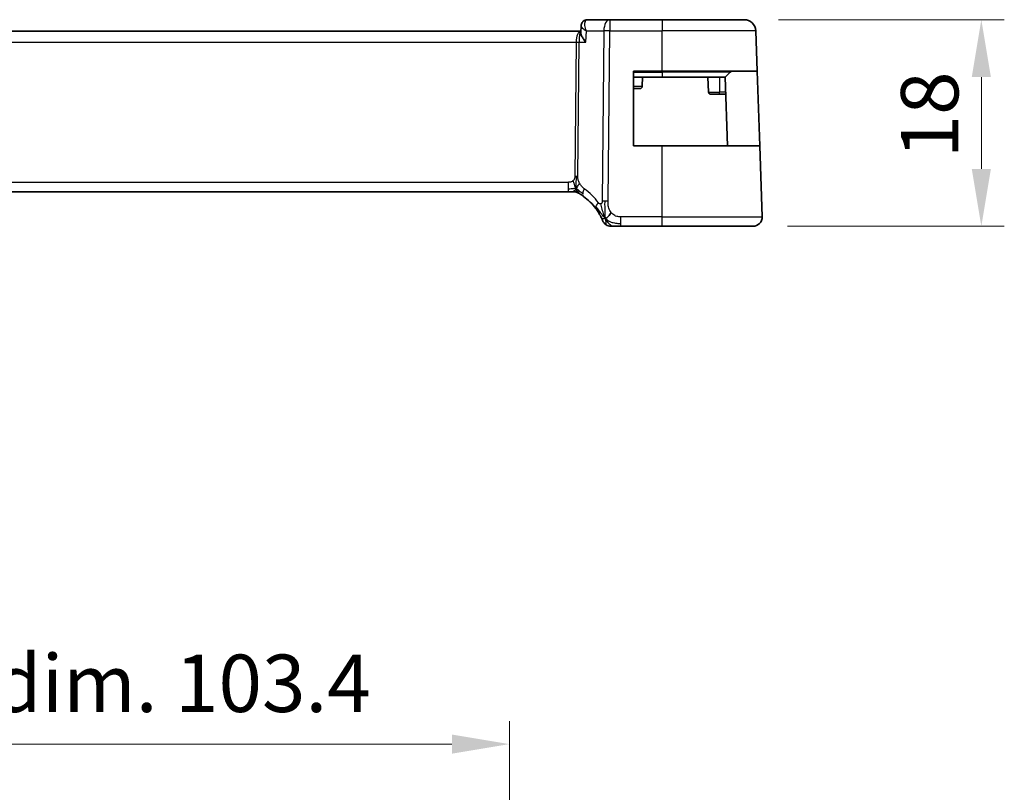
# Model space of a CAD drawing. Units: millimetres. Extents: x 29 to 4566, y 16 to 718.
# Drawn here: x 4003 to 4088, y 194 to 262 of the extents above; entities that cross this region are included whole.
import ezdxf

# ---------------------------------------------------------------- set-up
doc = ezdxf.new("R2010")
doc.units = ezdxf.units.MM
doc.header["$LTSCALE"] = 2
doc.layers.get('Defpoints').update_dxf_attribs({"lineweight": 25})
for name, color, linetype, lineweight in [('Dimension (ISO)', 7, 'Continuous', 18), ('Visible (ISO)', 7, 'Continuous', 35), ('Visible Narrow (ISO)', 7, 'Continuous', 25)]:
    doc.layers.add(name, color=color, linetype=linetype, lineweight=lineweight)
doc.styles.add('Note Text (TK)', font='MS PGothic.ttf')
doc.dimstyles.new('Default - Method 1b (TK)', dxfattribs={"dimscale": 2, "dimtxt": 2.5, "dimasz": 2.5, "dimexe": 1, "dimexo": 1.5, "dimgap": 1, "dimtad": 1, "dimtoh": 1, "dimrnd": 1e-08, "dimdsep": 46, "dimtxsty": 'Note Text (TK)', "dimcen": 0.09, "dimdle": 5, "dimclrd": 100, "dimclre": 100, "dimclrt": 7, "dimadec": 1, "dimazin": 1, "dimtfac": 1, "dimtmove": 0, "dimatfit": 3, "dimfxl": 0, "dimtolj": 1, "dimlwd": -1, "dimlwe": -1, "dimarcsym": 0})

# ---------------------------------------------------------------- blocks, each defined once
blk = doc.blocks.new('*D83')
at = {"layer": 'Defpoints', "color": 0, "transparency": 16777216}
for p in [(4065.689, 261.644), (4086.343, 261.644), (4066.455, 243.644)]:
    blk.add_point(p, dxfattribs=at)
at = {"layer": 'Dimension (ISO)', "color": 100, "transparency": 16777216}
for p, q in [((4068.689, 261.644), (4088.343, 261.644)), ((4086.343, 248.644), (4086.343, 256.644)), ((4069.455, 243.644), (4088.343, 243.644))]:
    blk.add_line(p, q, dxfattribs=at)
for points in [[(4085.509, 256.644), (4087.176, 256.644), (4086.343, 261.644)], [(4085.509, 248.644), (4087.176, 248.644), (4086.343, 243.644)]]:
    blk.add_solid(points, dxfattribs=at)
at = {"layer": 'Dimension (ISO)', "color": 7, "transparency": 16777216, "insert": (4081.843, 249.561), "char_height": 5, "attachment_point": 4, "rotation": 90, "style": 'Note Text (TK)'}
blk.add_mtext('\\A1;18', dxfattribs=at)
blk = doc.blocks.new('*D84')
at = {"layer": 'Defpoints', "color": 0, "transparency": 16777216}
for p in [(4045.233, 198.524), (3941.833, 174.524), (4045.233, 174.524)]:
    blk.add_point(p, dxfattribs=at)
at = {"layer": 'Dimension (ISO)', "color": 100, "transparency": 16777216}
for p, q in [((3941.833, 177.524), (3941.833, 200.524)), ((4045.233, 177.524), (4045.233, 200.524)), ((3946.833, 198.524), (4040.233, 198.524))]:
    blk.add_line(p, q, dxfattribs=at)
for points in [[(3946.833, 199.358), (3946.833, 197.691), (3941.833, 198.524)], [(4040.233, 199.358), (4040.233, 197.691), (4045.233, 198.524)]]:
    blk.add_solid(points, dxfattribs=at)
at = {"layer": 'Dimension (ISO)', "color": 7, "transparency": 16777216, "insert": (3952.951, 203.82), "char_height": 5, "attachment_point": 4, "style": 'Note Text (TK)'}
blk.add_mtext('\\A1;有効寸法 / Max dim. 103.4', dxfattribs=at)

msp = doc.modelspace()

# ---------------------------------------------------------------- linework, layer by layer
at = {"layer": 'Visible (ISO)'}
for p, q in [((4053.9748, 261.6437), (4052.0308, 261.6437)), ((4058.5333, 261.6437), (4053.9748, 261.6437)), ((4058.5333, 261.6437), (4065.689, 261.6437)), ((4051.4506, 260.5188), (4051.4748, 261.0999)), ((4051.4558, 260.6437), (3935.6107, 260.6437)), ((4066.8118, 257.1437), (4066.6884, 260.6786)), ((4056.0333, 250.6437), (4056.0333, 257.1437)), ((4056.0333, 257.1437), (4058.5333, 257.1437)), ((4056.0333, 256.6437), (4058.5333, 256.6437)), ((4056.8333, 256.6437), (4056.8051, 255.8367)), ((4066.8118, 257.1437), (4058.5333, 257.1437)), ((4064.0333, 256.6437), (4058.5333, 256.6437)), ((4062.5333, 256.6437), (4062.5789, 255.3367)), ((4064.4747, 257.0851), (4064.0333, 256.6437)), ((4064.2428, 250.6437), (4064.0333, 256.6437)), ((4066.8118, 257.1437), (4067.0388, 250.6437)), ((4056.6052, 255.6437), (4056.0333, 255.6437)), ((4063.5333, 255.1437), (4062.7788, 255.1437)), ((4063.5333, 255.1437), (4064.0856, 255.1437)), ((4058.5333, 250.6437), (4056.0333, 250.6437)), ((4058.5333, 250.6437), (4067.0388, 250.6437)), ((4067.2544, 244.4716), (4067.0388, 250.6437)), ((3936.7102, 246.6437), (4050.3563, 246.6437)), ((4050.7098, 246.6437), (4050.3563, 246.6437)), ((4050.8563, 246.6437), (4050.7098, 246.6437)), ((4054.9355, 243.6437), (4058.5333, 243.6437)), ((4066.4548, 243.6437), (4058.5333, 243.6437))]:
    msp.add_line(p, q, dxfattribs=at)
for centre, radius, start, end in [((4065.689, 260.6437), 1, 2, 90), ((4064.6161, 256.9437), 0.2, 90, 135), ((4056.6052, 255.8437), 0.2, 270, 358), ((4062.7788, 255.3437), 0.2, 182, 270), ((4050.8563, 245.8437), 0.8, 74.88599, 90), ((4050.8563, 245.8437), 0.8, 59.77198, 74.88599), ((4048.7418, 242.2148), 5, 36.450803, 53.746047), ((4066.4548, 244.4437), 0.8, 270, 2), ((4054.0964, 244.4437), 0.8, 202.600082, 236.300041), ((4054.0964, 244.4437), 0.8, 236.300041, 270)]:
    msp.add_arc(centre, radius, start, end, dxfattribs=at)
for points, knots in [([(4051.7359, 261.5582), (4051.79, 261.5917), (4051.8513, 261.6171), (4051.9525, 261.6394), (4051.9918, 261.6437), (4052.0308, 261.6437)], [0, 0, 0, 0, 0.020160562, 0.020160562, 0.032389567, 0.032389567, 0.032389567, 0.032389567]), ([(4051.4749, 261.102), (4051.477, 261.1546), (4051.4873, 261.2097), (4051.5247, 261.3146), (4051.5521, 261.3655), (4051.6232, 261.4614), (4051.6692, 261.5064), (4051.7275, 261.5476), (4051.735, 261.5526), (4051.7426, 261.5575)], [0, 0, 0, 0, 0.017245475, 0.017245475, 0.034669842, 0.034669842, 0.053975508, 0.053975508, 0.056775311, 0.056775311, 0.056775311, 0.056775311]), ([(4051.4506, 260.5188), (4051.4505, 260.5173), (4051.4505, 260.5157), (4051.449, 260.4541), (4051.4683, 260.3675), (4051.5632, 260.1644), (4051.6176, 260.0718), (4051.7442, 259.8814), (4051.8176, 259.782), (4051.8984, 259.6808), (4051.8993, 259.6797), (4051.9001, 259.6786)], [0.03310975, 0.03310975, 0.03310975, 0.03310975, 0.03416888, 0.03416888, 0.07511011, 0.07511011, 0.10482044, 0.10482044, 0.13467444, 0.13467444, 0.13500441, 0.13500441, 0.13500441, 0.13500441]), ([(4056.6345, 255.6459), (4056.6323, 255.6455), (4056.63, 255.6451), (4056.6244, 255.6444), (4056.621, 255.644), (4056.6155, 255.6437), (4056.6133, 255.6436), (4056.6102, 255.6436), (4056.6091, 255.6436), (4056.6071, 255.6436), (4056.6061, 255.6437), (4056.6052, 255.6437)], [0.0057058498, 0.0057058498, 0.0057058498, 0.0057058498, 0.0063970337, 0.0063970337, 0.0074163581, 0.0074163581, 0.0080954726, 0.0080954726, 0.0084510124, 0.0084510124, 0.0088133401, 0.0088133401, 0.0088133401, 0.0088133401]), ([(4051.2488, 246.5408), (4051.1852, 246.5766), (4051.1157, 246.6037), (4050.9831, 246.6359), (4050.9194, 246.6437), (4050.8563, 246.6437)], [0, 0, 0, 0, 0.02196014, 0.02196014, 0.040924968, 0.040924968, 0.040924968, 0.040924968]), ([(4051.259, 246.5349), (4051.2591, 246.5349), (4051.2592, 246.5348), (4051.2608, 246.5339), (4051.2625, 246.5329), (4051.2656, 246.5311), (4051.2703, 246.5284), (4051.2749, 246.5256), (4051.2812, 246.522), (4051.2901, 246.5167), (4051.299, 246.5114), (4051.3105, 246.5045), (4051.325, 246.4958), (4051.327, 246.4946), (4051.3291, 246.4933), (4051.3312, 246.492), (4051.3447, 246.4839), (4051.3595, 246.4748), (4051.3753, 246.465)], [0, 0, 0, 0, 0.09965383, 0.09965383, 0.09965383, 0.19933289, 0.19933289, 0.19933289, 0.29895179, 0.29895179, 0.29895179, 0.39842568, 0.39842568, 0.39842568, 0.41227851, 0.41227851, 0.41227851, 0.5, 0.5, 0.5, 0.5]), ([(4051.3753, 246.465), (4051.3936, 246.4537), (4051.4127, 246.4417), (4051.434, 246.4281), (4051.455, 246.4147), (4051.4781, 246.3997), (4051.5017, 246.3841), (4051.5251, 246.3686), (4051.5489, 246.3526), (4051.5723, 246.3365), (4051.5859, 246.3271), (4051.5993, 246.3178), (4051.6124, 246.3086), (4051.6218, 246.302), (4051.6311, 246.2955), (4051.6401, 246.2891), (4051.6615, 246.2738), (4051.6813, 246.2595), (4051.6986, 246.2468)], [0.5, 0.5, 0.5, 0.5, 0.60177456, 0.60177456, 0.60177456, 0.70174317, 0.70174317, 0.70174317, 0.80092957, 0.80092957, 0.80092957, 0.85851826, 0.85851826, 0.85851826, 0.90020701, 0.90020701, 0.90020701, 1, 1, 1, 1]), ([(4052.7636, 245.1855), (4052.7953, 245.1426), (4052.8265, 245.0989), (4052.8583, 245.0529), (4052.89, 245.0068), (4052.9222, 244.9585), (4052.954, 244.9088), (4052.9858, 244.859), (4053.0172, 244.8079), (4053.0478, 244.7561), (4053.0784, 244.7042), (4053.1082, 244.6516), (4053.136, 244.6004), (4053.1446, 244.5845), (4053.1531, 244.5687), (4053.1613, 244.5531), (4053.1797, 244.5183), (4053.1969, 244.485), (4053.2127, 244.4534)], [0, 0, 0, 0, 0.09987821, 0.09987821, 0.09987821, 0.19975804, 0.19975804, 0.19975804, 0.29963126, 0.29963126, 0.29963126, 0.39948964, 0.39948964, 0.39948964, 0.4305797, 0.4305797, 0.4305797, 0.5, 0.5, 0.5, 0.5]), ([(4053.2127, 244.4534), (4053.2356, 244.4076), (4053.2563, 244.3644), (4053.2741, 244.3262), (4053.2917, 244.2885), (4053.3064, 244.2556), (4053.3181, 244.229), (4053.3298, 244.2025), (4053.3385, 244.1822), (4053.3446, 244.1678), (4053.3492, 244.1569), (4053.3524, 244.1494), (4053.3544, 244.1446), (4053.355, 244.1431), (4053.3555, 244.1418), (4053.356, 244.1408), (4053.3578, 244.1365), (4053.3578, 244.1363), (4053.3578, 244.1363)], [0.5, 0.5, 0.5, 0.5, 0.60086605, 0.60086605, 0.60086605, 0.70052835, 0.70052835, 0.70052835, 0.79991107, 0.79991107, 0.79991107, 0.87570481, 0.87570481, 0.87570481, 0.89986302, 0.89986302, 0.89986302, 1, 1, 1, 1]), ([(4054.0964, 243.6437), (4054.0965, 243.6437), (4054.0966, 243.6437), (4054.0994, 243.6437), (4054.1022, 243.6437), (4054.1075, 243.6437), (4054.1168, 243.6437), (4054.126, 243.6437), (4054.1392, 243.6437), (4054.157, 243.6437), (4054.1748, 243.6437), (4054.1974, 243.6437), (4054.2237, 243.6437), (4054.25, 243.6437), (4054.2801, 243.6437), (4054.3139, 243.6437)], [0, 0, 0, 0, 0.09999336, 0.09999336, 0.09999336, 0.19998, 0.19998, 0.19998, 0.29996996, 0.29996996, 0.29996996, 0.39997327, 0.39997327, 0.39997327, 0.5, 0.5, 0.5, 0.5]), ([(4054.3139, 243.6437), (4054.3476, 243.6437), (4054.3853, 243.6437), (4054.4251, 243.6437), (4054.4648, 243.6437), (4054.5068, 243.6437), (4054.5494, 243.6437), (4054.592, 243.6437), (4054.6353, 243.6437), (4054.6792, 243.6437), (4054.7231, 243.6437), (4054.7677, 243.6437), (4054.8106, 243.6437), (4054.8397, 243.6437), (4054.868, 243.6437), (4054.8959, 243.6437), (4054.9092, 243.6437), (4054.9224, 243.6437), (4054.9355, 243.6437)], [0.5, 0.5, 0.5, 0.5, 0.59996103, 0.59996103, 0.59996103, 0.69986345, 0.69986345, 0.69986345, 0.79978731, 0.79978731, 0.79978731, 0.89981262, 0.89981262, 0.89981262, 0.96768884, 0.96768884, 0.96768884, 1, 1, 1, 1])]:
    msp.add_open_spline(points, degree=3, knots=knots, dxfattribs=at)
for points in [[(4051.4748, 261.1021), (4051.4747, 261.1021), (4051.4747, 261.102), (4051.4747, 261.1019)], [(4053.598, 244.3218), (4053.566, 244.3859), (4053.5365, 244.4516), (4053.5067, 244.5273)], [(4053.598, 244.3218), (4053.638, 244.3376), (4053.7208, 244.3816), (4053.863, 244.4984), (4054.0093, 244.7097), (4054.1, 244.8415)]]:
    msp.add_open_spline(points, degree=3, dxfattribs=at)
at = {"layer": 'Visible Narrow (ISO)'}
for p, q in [((4053.9748, 261.6437), (4053.9748, 260.6786)), ((4058.5333, 261.6437), (4058.5333, 260.6786)), ((4051.5183, 261.0081), (4051.5183, 261.0087)), ((4051.1097, 260.1612), (4051.1099, 260.1612)), ((4051.9001, 259.6786), (4051.9419, 260.6786)), ((4051.9419, 260.6786), (4053.4607, 260.6786)), ((4053.4607, 260.6786), (4053.317, 245.8208)), ((4053.8311, 245.8208), (4053.9748, 260.6786)), ((4053.9748, 260.6786), (4058.5333, 260.6786)), ((4058.5333, 257.1437), (4058.5333, 260.6786)), ((4066.6884, 260.6786), (4058.5333, 260.6786)), ((3936.0166, 259.6786), (4051.05, 259.6786)), ((4051.05, 259.6786), (4050.9371, 248.009)), ((4051.1942, 248.009), (4051.307, 259.6786)), ((4051.307, 259.6786), (4051.9001, 259.6786)), ((4056.0333, 257.0851), (4058.5333, 257.0851)), ((4058.5333, 257.0851), (4058.5333, 257.1437)), ((4064.4747, 257.0851), (4058.5333, 257.0851)), ((4058.5333, 257.0851), (4058.5333, 256.6437)), ((4063.5333, 256.6437), (4063.5333, 255.3367)), ((4056.0333, 255.8367), (4056.8051, 255.8367)), ((4062.5789, 255.3367), (4063.5333, 255.3367)), ((4063.5333, 255.1437), (4063.5333, 255.3367)), ((4064.0789, 255.3367), (4063.5333, 255.3367)), ((4058.5333, 244.4716), (4058.5333, 250.6437)), ((4050.3563, 247.4716), (3936.7102, 247.4716)), ((4050.3563, 247.4716), (4050.3563, 246.888)), ((4050.3563, 246.888), (4050.3563, 246.6437)), ((4054.9355, 243.888), (4054.9355, 244.4716)), ((4058.5333, 244.4716), (4054.9355, 244.4716)), ((4058.5333, 243.6437), (4058.5333, 244.4716)), ((4058.5333, 244.4716), (4067.2544, 244.4716)), ((4054.9355, 243.6437), (4054.9355, 243.888))]:
    msp.add_line(p, q, dxfattribs=at)
for centre, radius, start, end in [((4048.7418, 242.2078), 5.2, 56.367977, 56.368744), ((4048.3304, 242.2427), 5.8, 36.450803, 53.746047)]:
    msp.add_arc(centre, radius, start, end, dxfattribs=at)
for centre, major_axis, ratio, start_param, end_param in [((4052, 261.1342), (-0.2633, 0.4251), 0.9327427, 5.8022902, 6.2744458), ((4052.0308, 261.1437), (0, 0.5), 0.9524654, 0.3560069, 0.370565), ((4052.0115, 260.6306), (0.0232, 1.013), 0.4108077, 0.0094487, 0.2038868), ((4053.9748, 260.6437), (0, 1), 0.5144958, 0, 1.5358897), ((4052, 261.1342), (-0.2633, 0.4251), 0.9327427, 0.0025504, 0.3507248), ((4051.4652, 259.6437), (0, -1), 0.4154759, 3.1642411, 4.6774824), ((4051.4652, 259.6437), (0, 1), 0.1582281, 0.0599066, 1.5358897), ((4053.9748, 260.6437), (1, -0.0097), 0.0348979, 1.5711339, 2.1112159), ((4051.05, 259.6961), (0.5, -0.0048), 0.0348979, 4.7127265, 5.2528086), ((4050.9371, 248.0265), (0.5, -0.0048), 0.0348979, 4.7127265, 4.9827676), ((4050.9371, 248.0265), (0.5, -0.0048), 0.0348979, 4.9827676, 5.2528086), ((4052.1717, 246.8919), (-0.4731, -0.6451), 0.4528574, 5.6375639, 6.2831853), ((4052.1717, 246.8919), (-0.4731, -0.6451), 0.4528574, 4.9919425, 5.6375639), ((4053.4071, 245.6608), (-0.6435, -0.4753), 0.3627278, 5.6996551, 6.2831853), ((4053.4071, 245.6608), (0.6435, 0.4753), 0.3627278, 1.9745322, 2.5580624), ((4053.8311, 245.7859), (1, -0.0097), 0.0348979, 1.8411749, 2.1112159), ((4053.8311, 245.7859), (1, -0.0097), 0.0348979, 1.5711339, 1.8411749)]:
    msp.add_ellipse(centre, major_axis=major_axis, ratio=ratio, start_param=start_param, end_param=end_param, dxfattribs=at)
for points, knots in [([(4051.9419, 260.6786), (4051.8782, 260.8379), (4051.8334, 260.9982), (4051.8148, 261.1447), (4051.8056, 261.217), (4051.8027, 261.2858), (4051.8079, 261.3496), (4051.8184, 261.4773), (4051.8623, 261.5829), (4051.95, 261.6246)], [-0.000433746, -0.000433746, -0.000433746, -0.000433746, 0.032921922, 0.032921922, 0.032921922, 0.049382884, 0.049382884, 0.049382884, 0.082304806, 0.082304806, 0.082304806, 0.082304806]), ([(4051.4747, 261.1019), (4051.4738, 261.0789), (4051.4868, 261.0502), (4051.5102, 261.0187), (4051.5171, 261.0093), (4051.525, 260.9997), (4051.5337, 260.9898), (4051.5544, 260.9663), (4051.5799, 260.9415), (4051.6092, 260.9158), (4051.6934, 260.8419), (4051.8085, 260.7605), (4051.9419, 260.6786)], [-0.065764196, -0.065764196, -0.065764196, -0.065764196, -0.049382884, -0.049382884, -0.049382884, -0.044516449, -0.044516449, -0.044516449, -0.032921922, -0.032921922, -0.032921922, 0.000433746, 0.000433746, 0.000433746, 0.000433746]), ([(4050.9371, 248.009), (4050.9368, 247.983), (4050.9365, 247.9565), (4050.9342, 247.9288), (4050.9319, 247.9013), (4050.9277, 247.8727), (4050.9208, 247.8444), (4050.9139, 247.8161), (4050.9043, 247.788), (4050.8916, 247.7609), (4050.8787, 247.7334), (4050.8626, 247.7068), (4050.8437, 247.6817), (4050.8245, 247.656), (4050.8025, 247.6319), (4050.7789, 247.6104)], [0, 0, 0, 0, 0.09956498, 0.09956498, 0.09956498, 0.19838025, 0.19838025, 0.19838025, 0.29739333, 0.29739333, 0.29739333, 0.39757117, 0.39757117, 0.39757117, 0.5, 0.5, 0.5, 0.5]), ([(4051.3524, 247.3925), (4051.327, 247.4386), (4051.3048, 247.4836), (4051.2856, 247.5307), (4051.2666, 247.5771), (4051.2504, 247.6255), (4051.2373, 247.6715), (4051.2241, 247.7178), (4051.214, 247.7617), (4051.2074, 247.8025), (4051.2052, 247.816), (4051.2034, 247.8292), (4051.2019, 247.842), (4051.1988, 247.8683), (4051.1969, 247.8937), (4051.1957, 247.9173), (4051.194, 247.952), (4051.1939, 247.9827), (4051.1942, 248.009)], [0.5, 0.5, 0.5, 0.5, 0.60064191, 0.60064191, 0.60064191, 0.69981713, 0.69981713, 0.69981713, 0.79973515, 0.79973515, 0.79973515, 0.83278211, 0.83278211, 0.83278211, 0.90060184, 0.90060184, 0.90060184, 1, 1, 1, 1]), ([(4050.7789, 247.6104), (4050.762, 247.5951), (4050.7439, 247.5807), (4050.7245, 247.5674), (4050.717, 247.5623), (4050.7093, 247.5573), (4050.7015, 247.5526), (4050.6739, 247.5359), (4050.6444, 247.5217), (4050.6149, 247.5103), (4050.5853, 247.4989), (4050.5556, 247.4904), (4050.5259, 247.4845), (4050.4961, 247.4786), (4050.4664, 247.4752), (4050.438, 247.4735), (4050.4096, 247.4718), (4050.3825, 247.4716), (4050.3563, 247.4716)], [0.5, 0.5, 0.5, 0.5, 0.57278907, 0.57278907, 0.57278907, 0.60104672, 0.60104672, 0.60104672, 0.70082692, 0.70082692, 0.70082692, 0.80056262, 0.80056262, 0.80056262, 0.90027869, 0.90027869, 0.90027869, 1, 1, 1, 1]), ([(4051.7604, 246.9199), (4051.7412, 246.9339), (4051.7208, 246.9491), (4051.6956, 246.9698), (4051.6704, 246.9906), (4051.6405, 247.0168), (4051.6106, 247.0454), (4051.5809, 247.0738), (4051.5512, 247.1046), (4051.5221, 247.1392), (4051.4937, 247.173), (4051.4658, 247.2105), (4051.4376, 247.2525), (4051.4075, 247.2974), (4051.3787, 247.3445), (4051.3524, 247.3925)], [0, 0, 0, 0, 0.09971266, 0.09971266, 0.09971266, 0.19952218, 0.19952218, 0.19952218, 0.29913595, 0.29913595, 0.29913595, 0.39615943, 0.39615943, 0.39615943, 0.5, 0.5, 0.5, 0.5]), ([(4053.2046, 245.5988), (4053.1967, 245.5956), (4053.1884, 245.593), (4053.1798, 245.591), (4053.1723, 245.5893), (4053.1646, 245.5881), (4053.157, 245.5876), (4053.141, 245.5863), (4053.1252, 245.5877), (4053.11, 245.5918), (4053.0949, 245.5959), (4053.0803, 245.6028), (4053.0669, 245.612), (4053.0535, 245.6211), (4053.0412, 245.6324), (4053.0296, 245.6456), (4053.018, 245.6587), (4053.007, 245.6736), (4052.9958, 245.6887)], [0.5, 0.5, 0.5, 0.5, 0.55381342, 0.55381342, 0.55381342, 0.60111033, 0.60111033, 0.60111033, 0.7008455, 0.7008455, 0.7008455, 0.80056247, 0.80056247, 0.80056247, 0.90027579, 0.90027579, 0.90027579, 1, 1, 1, 1]), ([(4053.317, 245.8208), (4053.3168, 245.8011), (4053.3165, 245.781), (4053.3148, 245.7619), (4053.313, 245.7432), (4053.3098, 245.7255), (4053.3043, 245.7088), (4053.2988, 245.6919), (4053.2911, 245.6761), (4053.2817, 245.662), (4053.2718, 245.6473), (4053.26, 245.6345), (4053.2474, 245.6242), (4053.2342, 245.6133), (4053.2202, 245.6051), (4053.2046, 245.5988)], [0, 0, 0, 0, 0.09818867, 0.09818867, 0.09818867, 0.19440589, 0.19440589, 0.19440589, 0.29160224, 0.29160224, 0.29160224, 0.3930575, 0.3930575, 0.3930575, 0.5, 0.5, 0.5, 0.5]), ([(4053.5067, 244.5273), (4053.4914, 244.5663), (4053.4309, 244.7303), (4053.3145, 245.1193), (4053.2272, 245.4665), (4053.2046, 245.5988)], [0.22002683, 0.22002683, 0.22002683, 0.22002683, 0.33333333, 0.66666667, 1, 1, 1, 1]), ([(4054.1, 244.8415), (4054.057, 244.898), (4054.0182, 244.96), (4053.9849, 245.0253), (4053.9518, 245.0903), (4053.9241, 245.1584), (4053.9022, 245.2275), (4053.8803, 245.2965), (4053.8641, 245.3665), (4053.8529, 245.4351), (4053.843, 245.4965), (4053.8371, 245.5569), (4053.8339, 245.615), (4053.8335, 245.622), (4053.8332, 245.6289), (4053.8329, 245.6359), (4053.8301, 245.7005), (4053.8306, 245.7623), (4053.8311, 245.8208)], [0.5, 0.5, 0.5, 0.5, 0.60043488, 0.60043488, 0.60043488, 0.70029903, 0.70029903, 0.70029903, 0.80000418, 0.80000418, 0.80000418, 0.88920153, 0.88920153, 0.88920153, 0.89995027, 0.89995027, 0.89995027, 1, 1, 1, 1]), ([(4054.9355, 244.4716), (4054.877, 244.4716), (4054.818, 244.4719), (4054.7584, 244.4766), (4054.6988, 244.4813), (4054.6386, 244.4906), (4054.5794, 244.5066), (4054.5201, 244.5227), (4054.4617, 244.5456), (4054.4051, 244.5759), (4054.3485, 244.6063), (4054.2936, 244.6442), (4054.2423, 244.6888), (4054.2213, 244.7071), (4054.2009, 244.7265), (4054.1812, 244.7469), (4054.1526, 244.7765), (4054.1255, 244.8081), (4054.1, 244.8415)], [0, 0, 0, 0, 0.09994961, 0.09994961, 0.09994961, 0.19989993, 0.19989993, 0.19989993, 0.29985178, 0.29985178, 0.29985178, 0.39980599, 0.39980599, 0.39980599, 0.4407116, 0.4407116, 0.4407116, 0.5, 0.5, 0.5, 0.5])]:
    msp.add_open_spline(points, degree=3, knots=knots, dxfattribs=at)
for points in [[(4051.0506, 246.9205), (4051.0512, 246.9549), (4051.0528, 247.0311), (4051.0578, 247.1808), (4051.0631, 247.3949), (4051.0681, 247.7135), (4051.0695, 247.9097), (4051.0705, 248.0084)], [(4051.0506, 246.9205), (4051.0269, 246.9688), (4050.9824, 247.0653), (4050.906, 247.2896), (4050.8262, 247.5015), (4050.7789, 247.6104)], [(4051.0506, 246.9205), (4051.0757, 246.9532), (4051.1233, 247.02), (4051.203, 247.1746), (4051.2903, 247.3207), (4051.3524, 247.3925)], [(4051.0506, 246.9205), (4051.0299, 246.9271), (4050.9881, 246.9355), (4050.9109, 246.9354), (4050.8003, 246.9216), (4050.6107, 246.8906), (4050.4488, 246.888), (4050.3563, 246.888)], [(4051.0506, 246.9205), (4051.0255, 246.8878), (4050.9741, 246.8277), (4050.8711, 246.7078), (4050.7674, 246.6437), (4050.7098, 246.6437)], [(4051.0506, 246.9205), (4051.05, 246.8861), (4051.0492, 246.825), (4051.0494, 246.7481), (4051.0529, 246.6798), (4051.06, 246.6217), (4051.0629, 246.6183), (4051.0648, 246.616)], [(4051.0506, 246.9205), (4051.0712, 246.9139), (4051.112, 246.8959), (4051.1821, 246.8485), (4051.2738, 246.7744), (4051.4239, 246.6447), (4051.5538, 246.5515), (4051.6181, 246.5056)], [(4051.0506, 246.9205), (4051.0742, 246.8722), (4051.1229, 246.7816), (4051.2121, 246.6201), (4051.3091, 246.506), (4051.3753, 246.465)], [(4053.598, 244.3218), (4053.5604, 244.3563), (4053.4891, 244.4289), (4053.3727, 244.5684), (4053.2243, 244.7653), (4053.0009, 245.0778), (4052.8583, 245.2829), (4052.7751, 245.3927)], [(4053.598, 244.3218), (4053.5944, 244.3697), (4053.5875, 244.4723), (4053.5771, 244.6716), (4053.5686, 244.9536), (4053.5614, 245.3943), (4053.5629, 245.6736), (4053.5644, 245.8221)], [(4053.598, 244.3218), (4053.5579, 244.306), (4053.48, 244.2873), (4053.3567, 244.2798), (4053.2524, 244.3739), (4053.2127, 244.4534)], [(4053.598, 244.3218), (4053.6355, 244.2873), (4053.7138, 244.2221), (4053.8662, 244.123), (4054.0873, 244.0145), (4054.4653, 243.897), (4054.7662, 243.888), (4054.9355, 243.888)], [(4053.598, 244.3218), (4053.6464, 244.2246), (4053.7477, 244.0531), (4053.9865, 243.7809), (4054.2049, 243.6437), (4054.3139, 243.6437)], [(4053.598, 244.3218), (4053.6015, 244.2738), (4053.6089, 244.185), (4053.6216, 244.057), (4053.6368, 243.9248), (4053.6515, 243.79), (4053.6521, 243.7829), (4053.6525, 243.7782)]]:
    msp.add_open_spline(points, degree=3, dxfattribs=at)

# ---------------------------------------------------------------- dimensions: what is measured, and where the dimension line sits
at = {"layer": 'Dimension (ISO)', "color": 100, "true_color": 0x00ff3f}
dim = msp.add_linear_dim(base=(4086.3426, 261.6437), p1=(4066.4548, 243.6437), p2=(4065.689, 261.6437), angle=90, dimstyle='Default - Method 1b (TK)', override={"dimtoh": 0, "dimdec": 2, "dimtp": 0, "dimtm": 0, "dimtdec": 2, "dimtofl": 0, "dimatfit": 1}, dxfattribs=at)
dim.commit()
dim.dimension.update_dxf_attribs({"geometry": '*D83', "text_midpoint": (4086.3426, 252.6437), "dimtype": 160})
dim = msp.add_linear_dim(base=(4045.2333, 198.5242), p1=(3941.8333, 174.5242), p2=(4045.2333, 174.5242), angle=180, text='有効寸法 / Max dim. <>', dimstyle='Default - Method 1b (TK)', override={"dimtoh": 0, "dimdec": 2, "dimtp": 0, "dimtm": 0, "dimtdec": 2, "dimtofl": 0, "dimatfit": 1}, dxfattribs=at)
dim.commit()
dim.dimension.update_dxf_attribs({"geometry": '*D84', "text_midpoint": (3993.5333, 198.5242), "dimtype": 160})

doc.saveas('drawing.dxf')
